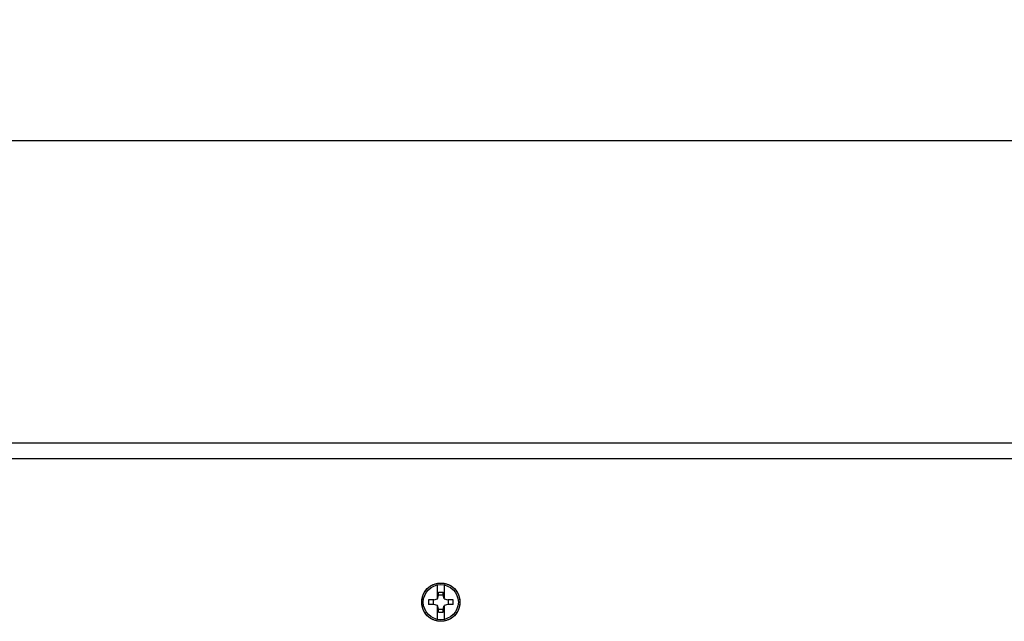
# Model space of a CAD drawing. Units: millimetres. Extents: x -229 to 68, y -33 to 50.
# Drawn here: x 6 to 37, y 23 to 42 of the extents above; entities that cross this region are included whole.
import ezdxf

# ---------------------------------------------------------------- set-up
doc = ezdxf.new("R2010")
doc.units = ezdxf.units.MM
doc.header["$LTSCALE"] = 30.734
doc.layers.get('0').update_dxf_attribs({"linetype": 'CONTINUOUS'})
for name, color, linetype in [('ASSI', 7, 'CONTINUOUS'), ('RACCORDO', 7, 'CONTINUOUS'), ('SUPERFICI', 7, 'CONTINUOUS')]:
    doc.layers.add(name, color=color, linetype=linetype)
doc.styles.get("Standard").update_dxf_attribs({"font": 'txt', "width": 0.8})
doc.dimstyles.new('DIMSTYLE_1', dxfattribs={"dimtxt": 3, "dimasz": 3, "dimexe": 1.5, "dimexo": 0.5, "dimgap": 0.75, "dimtad": 1, "dimlfac": 5, "dimtxsty": 'STANDARD', "dimblk": '_FILLED', "dimblk1": '_FILLED', "dimblk2": '_FILLED', "dimcen": 0.09, "dimazin": 2, "dimtfac": 1, "dimtofl": 0, "dimtmove": 0, "dimatfit": 3, "dimldrblk": '_FILLED', "dimfxl": 1, "dimtolj": 1, "dimarcsym": 0})

# ---------------------------------------------------------------- blocks, each defined once
blk = doc.blocks.new('_FILLED')
at = {"color": 0, "linetype": 'BYBLOCK'}
blk.add_solid([(0, 0), (-1, 0.317), (-1, -0.317)], dxfattribs=at)
blk = doc.blocks.new('*D2')
at = {"color": 7, "linetype": 'CONTINUOUS'}
for p, q in [((-56, 28.5), (-56, 39.966)), ((56, 28.5), (56, 39.966)), ((-56, 38.466), (0, 38.466)), ((56, 38.466), (0, 38.466))]:
    blk.add_line(p, q, dxfattribs=at)
at = {"color": 7, "linetype": 'CONTINUOUS', "xscale": 3, "yscale": 3, "zscale": 3, "rotation": 180}
blk.add_blockref('_FILLED', (-56, 38.466), dxfattribs=at)
at = {"color": 7, "linetype": 'CONTINUOUS', "xscale": 3, "yscale": 3, "zscale": 3}
blk.add_blockref('_FILLED', (56, 38.466), dxfattribs=at)
at = {"color": 7, "linetype": 'CONTINUOUS', "insert": (0, 42.216), "char_height": 3, "width": 10.28571, "attachment_point": 2, "line_spacing_factor": 0.9}
blk.add_mtext('560', dxfattribs=at)

msp = doc.modelspace()

# ---------------------------------------------------------------- linework, layer by layer
at = {"color": 7, "linetype": 'CONTINUOUS'}
for p, q in [((18.9, 24.1172), (18.9, 24.5408)), ((19.1, 24.5408), (19.1, 24.1172)), ((18.782, 24.07), (18.8961, 24.1039)), ((18.8961, 24.1039), (18.93, 24.218)), ((18.93, 24.218), (18.93, 24.3187)), ((18.93, 24.3187), (19.07, 24.3187)), ((18.93, 24.229), (19.07, 24.229)), ((19.07, 24.218), (19.07, 24.3187)), ((19.1039, 24.1039), (19.07, 24.218)), ((19.1039, 24.1039), (19.218, 24.07)), ((18.782, 24.07), (18.6116, 24.07)), ((18.782, 23.93), (18.6116, 23.93)), ((18.771, 23.93), (18.771, 24.07)), ((18.8961, 23.8961), (18.782, 23.93)), ((18.93, 23.782), (18.8961, 23.8961)), ((18.9, 23.4592), (18.9, 23.8828)), ((19.07, 23.782), (19.1039, 23.8961)), ((19.1, 23.8828), (19.1, 23.4592)), ((19.218, 23.93), (19.1039, 23.8961)), ((19.3884, 24.07), (19.218, 24.07)), ((19.3884, 23.93), (19.218, 23.93)), ((19.229, 24.07), (19.229, 23.93)), ((18.93, 23.6813), (18.93, 23.782)), ((19.07, 23.771), (18.93, 23.771)), ((18.93, 23.6813), (19.07, 23.6813)), ((19.07, 23.6813), (19.07, 23.782))]:
    msp.add_line(p, q, dxfattribs=at)
for points in [[(18.6116, 24.07), (18.6113, 24.0545), (18.611, 24.0389), (18.6109, 24.0234), (18.6108, 24.0078), (18.6108, 23.9922), (18.6109, 23.9766), (18.611, 23.9611), (18.6113, 23.9455), (18.6116, 23.93)], [(19.3884, 23.93), (19.3887, 23.9455), (19.389, 23.9611), (19.3891, 23.9766), (19.3892, 23.9922), (19.3892, 24.0078), (19.3891, 24.0234), (19.389, 24.0389), (19.3887, 24.0545), (19.3884, 24.07)]]:
    msp.add_lwpolyline(points, dxfattribs=at)
msp.add_circle((19, 24), 0.55, dxfattribs=at)
at = {"layer": 'ASSI', "color": 7, "linetype": 'CONTINUOUS'}
msp.add_circle((19, 24), 0.6, dxfattribs=at)
at = {"layer": 'RACCORDO', "color": 7, "linetype": 'CONTINUOUS'}
msp.add_line((-55, 29), (55, 29), dxfattribs=at)
at = {"layer": 'RACCORDO', "color": 250, "linetype": 'CONTINUOUS'}
msp.add_lwpolyline([(-55.0001, 28.5003), (-42.7779, 28.5028), (-30.5556, 28.5047), (-18.3334, 28.506), (-6.1111, 28.5067), (6.1111, 28.5067), (18.3334, 28.506), (30.5556, 28.5047), (42.7779, 28.5028), (55.0001, 28.5003)], dxfattribs=at)
at = {"layer": 'SUPERFICI', "color": 7, "linetype": 'CONTINUOUS'}
for points in [[(-55.0001, 28.5003), (-42.7779, 28.5028), (-30.5556, 28.5047), (-18.3334, 28.506), (-6.1111, 28.5067), (6.1111, 28.5067), (18.3334, 28.506), (30.5556, 28.5047), (42.7779, 28.5028), (55.0001, 28.5003)], [(18.4, 24), (18.4004, 24.0224), (18.4017, 24.0448), (18.4038, 24.0671), (18.4067, 24.0894), (18.4105, 24.1117), (18.4151, 24.1337), (18.4205, 24.1555), (18.4268, 24.1771), (18.4338, 24.1985), (18.4416, 24.2194), (18.4501, 24.2401), (18.4594, 24.2604), (18.4695, 24.2803), (18.4803, 24.2999), (18.4919, 24.3191), (18.5042, 24.3379), (18.5173, 24.3563), (18.531, 24.3742), (18.5454, 24.3915), (18.5604, 24.4083), (18.5759, 24.4245), (18.5921, 24.44), (18.6087, 24.4549), (18.6259, 24.4691), (18.6437, 24.4827), (18.6619, 24.4957), (18.6807, 24.508), (18.6999, 24.5196), (18.7196, 24.5305), (18.7397, 24.5406), (18.7602, 24.55), (18.781, 24.5586), (18.8021, 24.5664), (18.8233, 24.5734), (18.8448, 24.5796), (18.8665, 24.585), (18.8884, 24.5895), (18.9104, 24.5933), (18.9326, 24.5962), (18.955, 24.5983), (18.9775, 24.5996), (19, 24.6), (19.0225, 24.5996), (19.0451, 24.5983), (19.0674, 24.5962), (19.0896, 24.5933), (19.1116, 24.5895), (19.1335, 24.585), (19.1552, 24.5796), (19.1767, 24.5734), (19.1979, 24.5664), (19.219, 24.5586), (19.2398, 24.55), (19.2603, 24.5406), (19.2804, 24.5304), (19.3001, 24.5195), (19.3194, 24.5079), (19.3381, 24.4957), (19.3564, 24.4827), (19.3741, 24.4691), (19.3913, 24.4549), (19.408, 24.44), (19.4241, 24.4245), (19.4397, 24.4083), (19.4547, 24.3915), (19.4691, 24.3742), (19.4828, 24.3563), (19.4958, 24.3379), (19.5081, 24.3191), (19.5197, 24.2999), (19.5305, 24.2803), (19.5406, 24.2604), (19.5499, 24.2401), (19.5584, 24.2194), (19.5662, 24.1984), (19.5733, 24.1771), (19.5795, 24.1555), (19.5849, 24.1336), (19.5895, 24.1116), (19.5933, 24.0893), (19.5962, 24.0671), (19.5983, 24.0448), (19.5996, 24.0224), (19.6, 24)], [(19.6, 24), (19.5996, 23.9776), (19.5983, 23.9552), (19.5962, 23.9329), (19.5933, 23.9106), (19.5895, 23.8883), (19.5849, 23.8663), (19.5795, 23.8445), (19.5732, 23.8229), (19.5662, 23.8015), (19.5584, 23.7806), (19.5499, 23.7599), (19.5406, 23.7396), (19.5305, 23.7197), (19.5197, 23.7001), (19.5081, 23.6809), (19.4958, 23.6621), (19.4827, 23.6437), (19.469, 23.6258), (19.4546, 23.6085), (19.4396, 23.5917), (19.4241, 23.5755), (19.4079, 23.56), (19.3913, 23.5451), (19.3741, 23.5309), (19.3563, 23.5173), (19.3381, 23.5043), (19.3194, 23.492), (19.3001, 23.4804), (19.2804, 23.4695), (19.2603, 23.4594), (19.2398, 23.45), (19.219, 23.4414), (19.1979, 23.4336), (19.1767, 23.4266), (19.1552, 23.4204), (19.1335, 23.415), (19.1116, 23.4105), (19.0896, 23.4067), (19.0674, 23.4038), (19.045, 23.4017), (19.0225, 23.4004), (19, 23.4), (18.9775, 23.4004), (18.9549, 23.4017), (18.9326, 23.4038), (18.9104, 23.4067), (18.8883, 23.4105), (18.8665, 23.415), (18.8448, 23.4204), (18.8233, 23.4266), (18.8021, 23.4336), (18.781, 23.4414), (18.7602, 23.45), (18.7397, 23.4594), (18.7196, 23.4696), (18.6999, 23.4805), (18.6806, 23.4921), (18.6619, 23.5043), (18.6436, 23.5173), (18.6259, 23.5309), (18.6087, 23.5451), (18.592, 23.56), (18.5759, 23.5755), (18.5603, 23.5917), (18.5453, 23.6085), (18.5309, 23.6258), (18.5172, 23.6437), (18.5042, 23.6621), (18.4919, 23.6809), (18.4803, 23.7001), (18.4695, 23.7197), (18.4594, 23.7396), (18.4501, 23.7599), (18.4416, 23.7806), (18.4338, 23.8016), (18.4267, 23.8229), (18.4205, 23.8445), (18.4151, 23.8664), (18.4105, 23.8884), (18.4067, 23.9107), (18.4038, 23.9329), (18.4017, 23.9552), (18.4004, 23.9776), (18.4, 24)]]:
    msp.add_lwpolyline(points, dxfattribs=at)

# ---------------------------------------------------------------- dimensions: what is measured, and where the dimension line sits
at = {"color": 7, "linetype": 'CONTINUOUS'}
dim = msp.add_linear_dim(base=(56, 38.4664), p1=(-56, 28), p2=(56, 28), dimstyle='DIMSTYLE_1', dxfattribs=at)
dim.commit()
dim.dimension.update_dxf_attribs({"geometry": '*D2', "text_midpoint": (-0.4286, 38.4664), "dimtype": 160})

doc.saveas('drawing.dxf')
